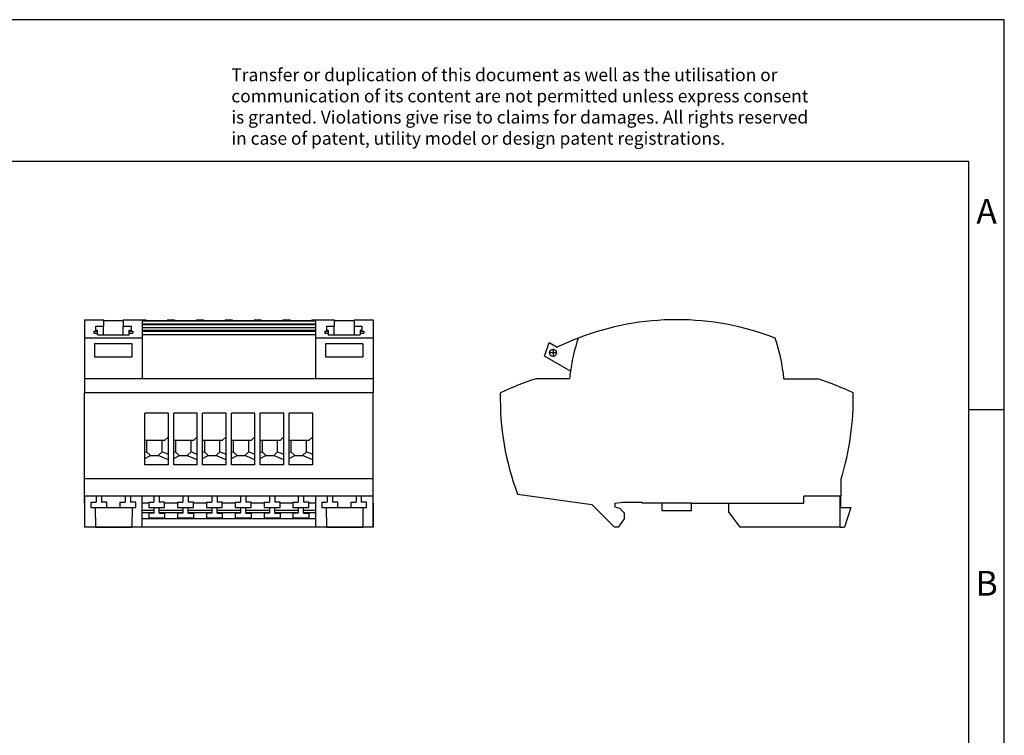
# Model space of a CAD drawing. Units: millimetres. Extents: x -415 to -118, y -267 to -57.
# Drawn here: x -258 to -118, y -158 to -57 of the extents above; entities that cross this region are included whole.
import ezdxf

# ---------------------------------------------------------------- set-up
doc = ezdxf.new("R2010")
doc.units = ezdxf.units.MM
doc.linetypes.add('DOT_CENTER', pattern=[14, 12, -1, 0, -1])
doc.layers.add('1', color=7, linetype='Continuous')
doc.styles.add('CONVERTER_11', font='txt.shx', dxfattribs={"width": 0.9})

# ---------------------------------------------------------------- blocks, each defined once
blk = doc.blocks.new('UTRE_6-2_6-select__3', base_point=(-379.34, -257.29))
at = {"color": 7, "linetype": 'Continuous'}
for p, q in [((-366.84, -208.98), (-365.57, -205.1)), ((-365.57, -205.1), (-363.22, -206.45)), ((-359.52, -213.21), (-366.84, -208.98)), ((-359.77, -215.34), (-369.23, -215.34)), ((-299.23, -215.34), (-289.77, -215.34)), ((-283.07, -248.54), (-283.07, -243.58)), ((-374.43, -247.94), (-353.5, -250.89)), ((-347, -250.44), (-344.71, -250.24)), ((-344.71, -250.24), (-339.3, -250.24)), ((-339.3, -250.44), (-339.3, -250.24)), ((-283.35, -248.54), (-293.61, -248.54)), ((-293.61, -250.44), (-293.61, -248.54)), ((-283.35, -250.24), (-283.35, -248.54)), ((-283.3, -248.54), (-283.35, -248.54)), ((-283.35, -251.74), (-283.35, -250.24)), ((-283.3, -250.24), (-283.35, -250.24)), ((-283.3, -248.54), (-283.3, -250.24)), ((-283.07, -248.54), (-283.3, -248.54)), ((-283.3, -250.24), (-283.3, -251.74)), ((-347.1, -257.29), (-353.5, -250.89)), ((-347, -250.44), (-347, -251.54)), ((-347, -251.54), (-345.7, -251.88)), ((-345.7, -251.88), (-344.35, -253.24)), ((-333.7, -250.44), (-339.3, -250.44)), ((-333.7, -250.44), (-333.7, -252.54)), ((-325.3, -250.44), (-333.7, -250.44)), ((-333.7, -252.54), (-325.3, -252.54)), ((-325.3, -250.44), (-314.85, -250.44)), ((-325.3, -252.54), (-325.3, -250.44)), ((-314.85, -250.44), (-293.61, -250.44)), ((-314.85, -250.44), (-314.85, -252.86)), ((-311.55, -257.24), (-314.85, -252.86)), ((-283.3, -251.74), (-283.35, -251.74)), ((-283.35, -257.24), (-283.35, -251.74)), ((-283.3, -251.74), (-280.37, -251.74)), ((-280.37, -251.74), (-282.16, -257.24)), ((-344.35, -254.89), (-346.03, -257.29)), ((-344.35, -253.24), (-344.35, -254.89)), ((-346.03, -257.29), (-347.1, -257.29)), ((-283.35, -257.24), (-311.55, -257.24)), ((-283.35, -257.24), (-282.16, -257.24))]:
    blk.add_line(p, q, dxfattribs=at)
blk.add_circle((-364.44, -208.06), 1, dxfattribs=at)
for centre, radius, start, end in [((-329.5, -275.79), 77.1, 68.869, 111.131), ((-329.5, -275.79), 77.1, 111.131, 115.9364), ((-310, -220.1), 50, 161.0659, 172.0807), ((-349, -220.1), 50, 5.4619, 18.9341), ((-310, -220.1), 50, 172.0807, 174.5381), ((-345.69, -288.76), 77.1, 107.7744, 115.8536), ((-313.31, -288.76), 77.1, 64.1464, 72.2256), ((-303.34, -221.09), 76, 178.7076, 200.6879), ((-355.67, -221.09), 76, 342.7869, 1.2924)]:
    blk.add_arc(centre, radius, start, end, dxfattribs=at)
at = {"layer": '1', "color": 2, "linetype": 'DOT_CENTER'}
for p, q in [((-363.34, -208.06), (-365.54, -208.06)), ((-364.44, -206.96), (-364.44, -209.16))]:
    blk.add_line(p, q, dxfattribs=at)
blk = doc.blocks.new('Rckans1', base_point=(-329.5, -228))
blk.add_blockref('UTRE_6-2_6-select__3', (-379.34, -257.29))
blk = doc.blocks.new('UTRE_6-2_6-select__4', base_point=(-496.75, -257.29))
at = {"color": 7, "linetype": 'Continuous'}
for p, q in [((-496.75, -198.69), (-496.75, -203.87)), ((-496.75, -198.69), (-493.6, -198.69)), ((-493.6, -198.69), (-493.6, -198.71)), ((-493.6, -198.71), (-493.1, -198.71)), ((-493.6, -198.71), (-493.6, -198.73)), ((-493.6, -198.73), (-491.4, -198.73)), ((-493.1, -198.73), (-493.1, -198.71)), ((-491.4, -198.73), (-491.4, -200.48)), ((-491.4, -198.94), (-485.8, -198.94)), ((-485.8, -198.73), (-485.8, -200.48)), ((-485.8, -198.73), (-483.6, -198.73)), ((-484.1, -198.71), (-483.6, -198.71)), ((-484.1, -198.73), (-484.1, -198.71)), ((-483.6, -198.69), (-483.6, -198.71)), ((-483.6, -198.69), (-479.45, -198.69)), ((-483.6, -198.71), (-483.6, -198.73)), ((-480.45, -199.01), (-431.55, -199.01)), ((-480.45, -199.01), (-480.45, -199.99)), ((-431.55, -199.99), (-480.45, -199.99)), ((-480.45, -199.99), (-480.45, -200.15)), ((-431.55, -200.15), (-480.45, -200.15)), ((-480.45, -200.15), (-480.45, -200.87)), ((-479.45, -198.69), (-479.45, -198.9)), ((-479.45, -198.9), (-473.3, -198.9)), ((-473.3, -198.69), (-473.3, -198.9)), ((-473.3, -198.69), (-471.3, -198.69)), ((-471.3, -198.69), (-471.3, -198.9)), ((-471.3, -198.9), (-465.15, -198.9)), ((-465.15, -198.69), (-463.15, -198.69)), ((-465.15, -198.69), (-465.15, -198.9)), ((-463.15, -198.69), (-463.15, -198.9)), ((-463.15, -198.9), (-457, -198.9)), ((-457, -198.69), (-455, -198.69)), ((-457, -198.69), (-457, -198.9)), ((-455, -198.69), (-455, -198.9)), ((-455, -198.9), (-448.85, -198.9)), ((-448.85, -198.69), (-446.85, -198.69)), ((-448.85, -198.69), (-448.85, -198.9)), ((-446.85, -198.69), (-446.85, -198.9)), ((-446.85, -198.9), (-440.7, -198.9)), ((-440.7, -198.69), (-438.7, -198.69)), ((-440.7, -198.69), (-440.7, -198.9)), ((-438.7, -198.69), (-438.7, -198.9)), ((-438.7, -198.9), (-432.55, -198.9)), ((-432.55, -198.69), (-428.4, -198.69)), ((-432.55, -198.69), (-432.55, -198.9)), ((-431.55, -199.01), (-431.55, -199.99)), ((-431.55, -199.99), (-431.55, -200.15)), ((-431.55, -200.15), (-431.55, -200.87)), ((-428.4, -198.69), (-428.4, -198.71)), ((-428.4, -198.71), (-427.9, -198.71)), ((-428.4, -198.71), (-428.4, -198.73)), ((-428.4, -198.73), (-426.2, -198.73)), ((-427.9, -198.71), (-427.9, -198.73)), ((-426.2, -198.73), (-426.2, -200.48)), ((-426.2, -198.94), (-420.6, -198.94)), ((-420.6, -198.73), (-420.6, -200.48)), ((-420.6, -198.73), (-418.4, -198.73)), ((-418.9, -198.71), (-418.4, -198.71)), ((-418.9, -198.71), (-418.9, -198.73)), ((-418.4, -198.69), (-415.25, -198.69)), ((-418.4, -198.69), (-418.4, -198.71)), ((-418.4, -198.71), (-418.4, -198.73)), ((-415.25, -198.69), (-415.25, -203.87)), ((-494.1, -201.96), (-494.1, -202.5)), ((-494.1, -201.96), (-493.1, -201.96)), ((-494.1, -202.5), (-493.1, -202.5)), ((-493.6, -200.48), (-491.4, -200.48)), ((-493.6, -200.48), (-493.6, -201.6)), ((-493.6, -201.6), (-493.1, -201.6)), ((-493.1, -201.96), (-493.1, -201.6)), ((-493.1, -202.5), (-493.1, -201.96)), ((-493.1, -202.92), (-493.1, -202.5)), ((-493.1, -202.92), (-484.1, -202.92)), ((-491.4, -202.92), (-491.4, -200.48)), ((-485.8, -200.48), (-483.6, -200.48)), ((-485.8, -202.92), (-485.8, -200.48)), ((-484.1, -201.6), (-483.6, -201.6)), ((-484.1, -201.96), (-484.1, -201.6)), ((-484.1, -202.5), (-484.1, -201.96)), ((-484.1, -201.96), (-483.1, -201.96)), ((-484.1, -202.92), (-484.1, -202.5)), ((-484.1, -202.5), (-483.1, -202.5)), ((-483.6, -200.48), (-483.6, -201.6)), ((-483.1, -201.96), (-483.1, -202.5)), ((-480.45, -200.87), (-431.55, -200.87)), ((-480.45, -200.87), (-480.45, -201.66)), ((-480.45, -201.66), (-431.55, -201.66)), ((-480.45, -201.66), (-480.45, -201.76)), ((-480.45, -201.76), (-431.55, -201.76)), ((-480.45, -201.76), (-480.45, -201.92)), ((-480.45, -201.92), (-431.55, -201.92)), ((-480.45, -201.92), (-480.45, -202.94)), ((-431.55, -202.94), (-480.45, -202.94)), ((-480.45, -202.94), (-480.45, -203.87)), ((-431.55, -200.87), (-431.55, -201.66)), ((-431.55, -201.66), (-431.55, -201.76)), ((-431.55, -201.76), (-431.55, -201.92)), ((-431.55, -201.92), (-431.55, -202.94)), ((-431.55, -202.94), (-431.55, -203.87)), ((-428.9, -201.96), (-427.9, -201.96)), ((-428.9, -201.96), (-428.9, -202.5)), ((-428.9, -202.5), (-427.9, -202.5)), ((-428.4, -200.48), (-426.2, -200.48)), ((-428.4, -200.48), (-428.4, -201.6)), ((-428.4, -201.6), (-427.9, -201.6)), ((-427.9, -201.6), (-427.9, -201.96)), ((-427.9, -201.96), (-427.9, -202.5)), ((-427.9, -202.5), (-427.9, -202.92)), ((-427.9, -202.92), (-418.9, -202.92)), ((-426.2, -202.92), (-426.2, -200.48)), ((-420.6, -200.48), (-418.4, -200.48)), ((-420.6, -200.48), (-420.6, -202.92)), ((-418.9, -201.6), (-418.4, -201.6)), ((-418.9, -201.6), (-418.9, -201.96)), ((-418.9, -201.96), (-417.9, -201.96)), ((-418.9, -201.96), (-418.9, -202.5)), ((-418.9, -202.5), (-418.9, -202.92)), ((-418.9, -202.5), (-417.9, -202.5)), ((-418.4, -200.48), (-418.4, -201.6)), ((-417.9, -201.96), (-417.9, -202.5)), ((-480.45, -203.87), (-496.75, -203.87)), ((-496.75, -203.87), (-496.75, -215.34)), ((-493.9, -205.55), (-493.9, -209.17)), ((-483.3, -205.55), (-493.9, -205.55)), ((-483.3, -209.17), (-483.3, -205.55)), ((-480.45, -203.87), (-480.45, -215.34)), ((-431.55, -203.87), (-431.55, -215.34)), ((-415.25, -203.87), (-431.55, -203.87)), ((-418.1, -205.55), (-428.7, -205.55)), ((-428.7, -205.55), (-428.7, -209.17)), ((-418.1, -205.55), (-418.1, -209.17)), ((-415.25, -203.87), (-415.25, -215.34)), ((-493.9, -209.17), (-483.3, -209.17)), ((-428.7, -209.17), (-418.1, -209.17)), ((-480.45, -215.34), (-496.75, -215.34)), ((-496.75, -215.34), (-496.75, -219.37)), ((-431.55, -215.34), (-480.45, -215.34)), ((-415.25, -215.34), (-431.55, -215.34)), ((-415.25, -215.34), (-415.25, -219.37)), ((-496.75, -243.58), (-496.75, -219.37)), ((-415.25, -219.37), (-496.75, -219.37)), ((-415.25, -243.58), (-415.25, -219.37)), ((-479.7, -232.57), (-479.7, -225.07)), ((-473.05, -225.07), (-479.7, -225.07)), ((-473.05, -231.72), (-473.05, -225.07)), ((-464.9, -225.07), (-471.55, -225.07)), ((-471.55, -232.57), (-471.55, -225.07)), ((-464.9, -231.72), (-464.9, -225.07)), ((-456.75, -225.07), (-463.4, -225.07)), ((-463.4, -232.57), (-463.4, -225.07)), ((-456.75, -231.72), (-456.75, -225.07)), ((-455.25, -232.57), (-455.25, -225.07)), ((-448.6, -225.07), (-455.25, -225.07)), ((-448.6, -231.72), (-448.6, -225.07)), ((-447.1, -232.57), (-447.1, -225.07)), ((-440.45, -225.07), (-447.1, -225.07)), ((-440.45, -231.72), (-440.45, -225.07)), ((-432.3, -225.07), (-438.95, -225.07)), ((-438.95, -232.57), (-438.95, -225.07)), ((-432.3, -231.72), (-432.3, -225.07)), ((-479.7, -232.57), (-479.47, -232.81)), ((-479.7, -236.04), (-479.7, -232.57)), ((-479.2, -232.81), (-479.47, -232.81)), ((-474.8, -232.81), (-479.2, -232.81)), ((-479.2, -232.81), (-479.2, -235.96)), ((-474.13, -232.81), (-474.8, -232.81)), ((-474.8, -235.94), (-474.8, -232.81)), ((-474.13, -232.81), (-473.05, -231.72)), ((-473.05, -236.68), (-473.05, -231.72)), ((-471.55, -232.57), (-471.32, -232.81)), ((-471.55, -236.04), (-471.55, -232.57)), ((-471.05, -232.81), (-471.32, -232.81)), ((-466.65, -232.81), (-471.05, -232.81)), ((-471.05, -232.81), (-471.05, -235.96)), ((-465.98, -232.81), (-466.65, -232.81)), ((-466.65, -235.94), (-466.65, -232.81)), ((-465.98, -232.81), (-464.9, -231.72)), ((-464.9, -236.68), (-464.9, -231.72)), ((-463.4, -236.04), (-463.4, -232.57)), ((-463.4, -232.57), (-463.17, -232.81)), ((-462.9, -232.81), (-463.17, -232.81)), ((-462.9, -232.81), (-462.9, -235.96)), ((-458.5, -232.81), (-462.9, -232.81)), ((-457.83, -232.81), (-458.5, -232.81)), ((-458.5, -235.94), (-458.5, -232.81)), ((-457.83, -232.81), (-456.75, -231.72)), ((-456.75, -236.68), (-456.75, -231.72)), ((-455.25, -232.57), (-455.02, -232.81)), ((-455.25, -236.04), (-455.25, -232.57)), ((-454.75, -232.81), (-455.02, -232.81)), ((-450.35, -232.81), (-454.75, -232.81)), ((-454.75, -232.81), (-454.75, -235.96)), ((-449.68, -232.81), (-450.35, -232.81)), ((-450.35, -235.94), (-450.35, -232.81)), ((-449.68, -232.81), (-448.6, -231.72)), ((-448.6, -236.68), (-448.6, -231.72)), ((-447.1, -232.57), (-446.87, -232.81)), ((-447.1, -236.04), (-447.1, -232.57)), ((-446.6, -232.81), (-446.87, -232.81)), ((-442.2, -232.81), (-446.6, -232.81)), ((-446.6, -232.81), (-446.6, -235.96)), ((-442.2, -235.94), (-442.2, -232.81)), ((-441.53, -232.81), (-442.2, -232.81)), ((-441.53, -232.81), (-440.45, -231.72)), ((-440.45, -236.68), (-440.45, -231.72)), ((-438.95, -232.57), (-438.72, -232.81)), ((-438.95, -236.04), (-438.95, -232.57)), ((-438.45, -232.81), (-438.72, -232.81)), ((-438.45, -232.81), (-438.45, -235.96)), ((-434.05, -232.81), (-438.45, -232.81)), ((-434.05, -235.94), (-434.05, -232.81)), ((-433.38, -232.81), (-434.05, -232.81)), ((-433.38, -232.81), (-432.3, -231.72)), ((-432.3, -236.68), (-432.3, -231.72)), ((-479.7, -236.04), (-479.2, -235.96)), ((-479.7, -237.86), (-479.7, -236.04)), ((-479.2, -235.96), (-478.12, -237.04)), ((-474.81, -235.95), (-475.9, -237.04)), ((-474.81, -235.95), (-474.8, -235.94)), ((-474.81, -235.95), (-473.05, -236.68)), ((-471.55, -236.04), (-471.05, -235.96)), ((-471.55, -237.86), (-471.55, -236.04)), ((-471.05, -235.96), (-469.97, -237.04)), ((-466.66, -235.95), (-467.75, -237.04)), ((-466.66, -235.95), (-466.65, -235.94)), ((-466.66, -235.95), (-464.9, -236.68)), ((-463.4, -236.04), (-462.9, -235.96)), ((-463.4, -237.86), (-463.4, -236.04)), ((-462.9, -235.96), (-461.82, -237.04)), ((-458.51, -235.95), (-459.6, -237.04)), ((-458.51, -235.95), (-458.5, -235.94)), ((-458.51, -235.95), (-456.75, -236.68)), ((-455.25, -236.04), (-454.75, -235.96)), ((-455.25, -237.86), (-455.25, -236.04)), ((-454.75, -235.96), (-453.67, -237.04)), ((-450.36, -235.95), (-451.45, -237.04)), ((-450.36, -235.95), (-450.35, -235.94)), ((-450.36, -235.95), (-448.6, -236.68)), ((-447.1, -236.04), (-446.6, -235.96)), ((-447.1, -237.86), (-447.1, -236.04)), ((-446.6, -235.96), (-445.52, -237.04)), ((-442.21, -235.95), (-443.3, -237.04)), ((-442.21, -235.95), (-442.2, -235.94)), ((-442.21, -235.95), (-440.45, -236.68)), ((-438.95, -236.04), (-438.45, -235.96)), ((-438.95, -237.86), (-438.95, -236.04)), ((-438.45, -235.96), (-437.37, -237.04)), ((-434.06, -235.95), (-435.15, -237.04)), ((-434.06, -235.95), (-434.05, -235.94)), ((-434.06, -235.95), (-432.3, -236.68)), ((-479.7, -237.86), (-478.1, -237.06)), ((-479.7, -239.67), (-479.7, -237.86)), ((-478.12, -237.04), (-478.1, -237.06)), ((-478.12, -237.04), (-475.95, -237.04)), ((-473.05, -238.27), (-475.95, -237.04)), ((-475.9, -237.04), (-475.95, -237.04)), ((-473.05, -238.27), (-473.05, -236.68)), ((-473.05, -239.67), (-473.05, -238.27)), ((-471.55, -237.86), (-469.95, -237.06)), ((-471.55, -239.67), (-471.55, -237.86)), ((-469.97, -237.04), (-469.95, -237.06)), ((-469.97, -237.04), (-467.8, -237.04)), ((-464.9, -238.27), (-467.8, -237.04)), ((-467.75, -237.04), (-467.8, -237.04)), ((-464.9, -238.27), (-464.9, -236.68)), ((-464.9, -239.67), (-464.9, -238.27)), ((-463.4, -237.86), (-461.8, -237.06)), ((-463.4, -239.67), (-463.4, -237.86)), ((-461.82, -237.04), (-461.8, -237.06)), ((-461.82, -237.04), (-459.65, -237.04)), ((-456.75, -238.27), (-459.65, -237.04)), ((-459.6, -237.04), (-459.65, -237.04)), ((-456.75, -238.27), (-456.75, -236.68)), ((-456.75, -239.67), (-456.75, -238.27)), ((-455.25, -237.86), (-453.65, -237.06)), ((-455.25, -239.67), (-455.25, -237.86)), ((-453.67, -237.04), (-453.65, -237.06)), ((-453.67, -237.04), (-451.5, -237.04)), ((-448.6, -238.27), (-451.5, -237.04)), ((-451.45, -237.04), (-451.5, -237.04)), ((-448.6, -238.27), (-448.6, -236.68)), ((-448.6, -239.67), (-448.6, -238.27)), ((-447.1, -237.86), (-445.5, -237.06)), ((-447.1, -239.67), (-447.1, -237.86)), ((-445.52, -237.04), (-445.5, -237.06)), ((-445.52, -237.04), (-443.35, -237.04)), ((-440.45, -238.27), (-443.35, -237.04)), ((-443.3, -237.04), (-443.35, -237.04)), ((-440.45, -238.27), (-440.45, -236.68)), ((-440.45, -239.67), (-440.45, -238.27)), ((-438.95, -237.86), (-437.35, -237.06)), ((-438.95, -239.67), (-438.95, -237.86)), ((-437.37, -237.04), (-435.2, -237.04)), ((-437.37, -237.04), (-437.35, -237.06)), ((-432.3, -238.27), (-435.2, -237.04)), ((-435.15, -237.04), (-435.2, -237.04)), ((-432.3, -238.27), (-432.3, -236.68)), ((-432.3, -239.67), (-432.3, -238.27)), ((-473.05, -239.67), (-479.7, -239.67)), ((-464.9, -239.67), (-471.55, -239.67)), ((-456.75, -239.67), (-463.4, -239.67)), ((-448.6, -239.67), (-455.25, -239.67)), ((-440.45, -239.67), (-447.1, -239.67)), ((-432.3, -239.67), (-438.95, -239.67)), ((-496.75, -248.54), (-496.75, -243.58)), ((-415.25, -243.58), (-496.75, -243.58)), ((-415.25, -248.54), (-415.25, -243.58)), ((-496.65, -248.54), (-496.75, -248.54)), ((-496.75, -250.44), (-496.75, -248.54)), ((-493.42, -248.54), (-496.65, -248.54)), ((-496.65, -250.44), (-496.65, -248.54)), ((-494.92, -250.24), (-493.42, -250.24)), ((-494.92, -250.24), (-494.92, -251.74)), ((-491.92, -248.54), (-493.42, -248.54)), ((-493.42, -248.54), (-493.42, -250.24)), ((-485.27, -248.54), (-491.92, -248.54)), ((-491.92, -248.54), (-491.92, -250.24)), ((-490.42, -250.24), (-491.92, -250.24)), ((-490.42, -251.74), (-490.42, -250.24)), ((-486.77, -250.24), (-485.27, -250.24)), ((-486.77, -250.24), (-486.77, -251.74)), ((-483.77, -248.54), (-485.27, -248.54)), ((-485.27, -248.54), (-485.27, -250.24)), ((-480.55, -248.54), (-483.77, -248.54)), ((-483.77, -248.54), (-483.77, -250.24)), ((-482.27, -250.24), (-483.77, -250.24)), ((-482.27, -251.74), (-482.27, -250.24)), ((-477.12, -248.54), (-480.55, -248.54)), ((-480.55, -248.54), (-480.55, -250.44)), ((-478.62, -250.24), (-477.12, -250.24)), ((-478.62, -250.24), (-478.62, -250.44)), ((-477.12, -248.54), (-477.12, -250.24)), ((-475.62, -248.54), (-477.12, -248.54)), ((-475.62, -248.54), (-475.62, -250.24)), ((-468.97, -248.54), (-475.62, -248.54)), ((-474.12, -250.24), (-475.62, -250.24)), ((-474.12, -250.44), (-474.12, -250.24)), ((-470.47, -250.24), (-468.97, -250.24)), ((-470.47, -250.24), (-470.47, -250.44)), ((-468.97, -248.54), (-468.97, -250.24)), ((-467.47, -248.54), (-468.97, -248.54)), ((-467.47, -248.54), (-467.47, -250.24)), ((-460.82, -248.54), (-467.47, -248.54)), ((-465.97, -250.24), (-467.47, -250.24)), ((-465.97, -250.44), (-465.97, -250.24)), ((-462.32, -250.24), (-460.82, -250.24)), ((-462.32, -250.24), (-462.32, -250.44)), ((-459.32, -248.54), (-460.82, -248.54)), ((-460.82, -248.54), (-460.82, -250.24)), ((-452.67, -248.54), (-459.32, -248.54)), ((-459.32, -248.54), (-459.32, -250.24)), ((-457.82, -250.24), (-459.32, -250.24)), ((-457.82, -250.44), (-457.82, -250.24)), ((-454.17, -250.24), (-452.67, -250.24)), ((-454.17, -250.24), (-454.17, -250.44)), ((-451.17, -248.54), (-452.67, -248.54)), ((-452.67, -248.54), (-452.67, -250.24)), ((-444.52, -248.54), (-451.17, -248.54)), ((-451.17, -248.54), (-451.17, -250.24)), ((-449.67, -250.24), (-451.17, -250.24)), ((-449.67, -250.44), (-449.67, -250.24)), ((-446.02, -250.24), (-444.52, -250.24)), ((-446.02, -250.24), (-446.02, -250.44)), ((-443.02, -248.54), (-444.52, -248.54)), ((-444.52, -248.54), (-444.52, -250.24)), ((-436.37, -248.54), (-443.02, -248.54)), ((-443.02, -248.54), (-443.02, -250.24)), ((-441.52, -250.24), (-443.02, -250.24)), ((-441.52, -250.44), (-441.52, -250.24)), ((-437.87, -250.24), (-437.87, -250.44)), ((-437.87, -250.24), (-436.37, -250.24)), ((-434.87, -248.54), (-436.37, -248.54)), ((-436.37, -248.54), (-436.37, -250.24)), ((-431.45, -248.54), (-434.87, -248.54)), ((-434.87, -248.54), (-434.87, -250.24)), ((-433.37, -250.24), (-434.87, -250.24)), ((-433.37, -250.44), (-433.37, -250.24)), ((-428.22, -248.54), (-431.45, -248.54)), ((-431.45, -250.44), (-431.45, -248.54)), ((-429.72, -250.24), (-428.22, -250.24)), ((-429.72, -250.24), (-429.72, -251.74)), ((-426.72, -248.54), (-428.22, -248.54)), ((-428.22, -248.54), (-428.22, -250.24)), ((-420.07, -248.54), (-426.72, -248.54)), ((-426.72, -248.54), (-426.72, -250.24)), ((-425.22, -250.24), (-426.72, -250.24)), ((-425.22, -251.74), (-425.22, -250.24)), ((-421.57, -250.24), (-421.57, -251.74)), ((-421.57, -250.24), (-420.07, -250.24)), ((-418.57, -248.54), (-420.07, -248.54)), ((-420.07, -248.54), (-420.07, -250.24)), ((-415.35, -248.54), (-418.57, -248.54)), ((-418.57, -248.54), (-418.57, -250.24)), ((-417.07, -250.24), (-418.57, -250.24)), ((-417.07, -251.74), (-417.07, -250.24)), ((-415.25, -248.54), (-415.35, -248.54)), ((-415.35, -248.54), (-415.35, -250.44)), ((-415.25, -250.44), (-415.25, -248.54)), ((-496.65, -250.44), (-496.75, -250.44)), ((-496.75, -250.44), (-496.75, -251.54)), ((-496.65, -251.54), (-496.75, -251.54)), ((-496.75, -251.54), (-496.75, -251.88)), ((-496.75, -251.88), (-496.75, -253.24)), ((-496.65, -251.88), (-496.75, -251.88)), ((-496.65, -257.24), (-496.65, -250.44)), ((-494.92, -251.74), (-493.7, -251.74)), ((-493.7, -251.74), (-490.42, -251.74)), ((-493.7, -251.74), (-493.61, -257.24)), ((-490.42, -251.74), (-486.77, -251.74)), ((-486.77, -251.74), (-483.3, -251.74)), ((-483.3, -251.74), (-483.39, -257.24)), ((-483.3, -251.74), (-482.27, -251.74)), ((-480.55, -250.44), (-480.55, -257.24)), ((-478.62, -250.44), (-480.55, -250.44)), ((-477.12, -252.54), (-480.55, -252.54)), ((-478.62, -250.44), (-478.62, -251.74)), ((-478.62, -251.74), (-477.12, -251.74)), ((-477.12, -251.74), (-477.12, -253.34)), ((-477.12, -251.74), (-475.62, -251.74)), ((-475.62, -253.34), (-475.62, -251.74)), ((-475.62, -251.74), (-474.12, -251.74)), ((-468.97, -252.54), (-475.62, -252.54)), ((-474.12, -251.74), (-474.12, -250.44)), ((-470.47, -250.44), (-474.12, -250.44)), ((-470.47, -250.44), (-470.47, -251.74)), ((-470.47, -251.74), (-468.97, -251.74)), ((-468.97, -251.74), (-467.47, -251.74)), ((-468.97, -251.74), (-468.97, -253.34)), ((-467.47, -251.74), (-465.97, -251.74)), ((-467.47, -253.34), (-467.47, -251.74)), ((-460.82, -252.54), (-467.47, -252.54)), ((-462.32, -250.44), (-465.97, -250.44)), ((-465.97, -251.74), (-465.97, -250.44)), ((-462.32, -250.44), (-462.32, -251.74)), ((-462.32, -251.74), (-460.82, -251.74)), ((-460.82, -251.74), (-459.32, -251.74)), ((-460.82, -251.74), (-460.82, -253.34)), ((-459.32, -251.74), (-457.82, -251.74)), ((-459.32, -253.34), (-459.32, -251.74)), ((-452.67, -252.54), (-459.32, -252.54)), ((-454.17, -250.44), (-457.82, -250.44)), ((-457.82, -251.74), (-457.82, -250.44)), ((-454.17, -250.44), (-454.17, -251.74)), ((-454.17, -251.74), (-452.67, -251.74)), ((-452.67, -251.74), (-451.17, -251.74)), ((-452.67, -251.74), (-452.67, -253.34)), ((-451.17, -251.74), (-449.67, -251.74)), ((-451.17, -253.34), (-451.17, -251.74)), ((-444.52, -252.54), (-451.17, -252.54)), ((-446.02, -250.44), (-449.67, -250.44)), ((-449.67, -251.74), (-449.67, -250.44)), ((-446.02, -250.44), (-446.02, -251.74)), ((-446.02, -251.74), (-444.52, -251.74)), ((-444.52, -251.74), (-443.02, -251.74)), ((-444.52, -251.74), (-444.52, -253.34)), ((-443.02, -251.74), (-441.52, -251.74)), ((-443.02, -253.34), (-443.02, -251.74)), ((-436.37, -252.54), (-443.02, -252.54)), ((-437.87, -250.44), (-441.52, -250.44)), ((-441.52, -251.74), (-441.52, -250.44)), ((-437.87, -250.44), (-437.87, -251.74)), ((-437.87, -251.74), (-436.37, -251.74)), ((-436.37, -251.74), (-436.37, -253.34)), ((-436.37, -251.74), (-434.87, -251.74)), ((-434.87, -251.74), (-433.37, -251.74)), ((-434.87, -253.34), (-434.87, -251.74)), ((-431.55, -252.54), (-434.87, -252.54)), ((-431.55, -250.44), (-433.37, -250.44)), ((-433.37, -251.74), (-433.37, -250.44)), ((-431.55, -250.44), (-431.55, -252.54)), ((-431.45, -250.44), (-431.55, -250.44)), ((-431.45, -251.54), (-431.55, -251.54)), ((-431.45, -251.88), (-431.55, -251.88)), ((-431.45, -257.24), (-431.45, -250.44)), ((-429.72, -251.74), (-428.5, -251.74)), ((-428.5, -251.74), (-428.41, -257.24)), ((-428.5, -251.74), (-425.22, -251.74)), ((-425.22, -251.74), (-421.57, -251.74)), ((-421.57, -251.74), (-418.1, -251.74)), ((-418.1, -251.74), (-418.19, -257.24)), ((-418.1, -251.74), (-417.07, -251.74)), ((-415.35, -250.44), (-415.35, -257.24)), ((-415.25, -250.44), (-415.35, -250.44)), ((-415.25, -251.54), (-415.35, -251.54)), ((-415.25, -251.88), (-415.35, -251.88)), ((-415.25, -250.44), (-415.25, -251.54)), ((-415.25, -251.54), (-415.25, -251.88)), ((-415.25, -251.88), (-415.25, -253.24)), ((-496.65, -253.24), (-496.75, -253.24)), ((-496.75, -253.24), (-496.75, -254.89)), ((-496.75, -254.89), (-496.75, -257.29)), ((-496.65, -254.89), (-496.75, -254.89)), ((-477.12, -253.24), (-480.55, -253.24)), ((-431.45, -254.89), (-480.55, -254.89)), ((-478.62, -253.34), (-478.62, -254.74)), ((-477.12, -253.34), (-478.62, -253.34)), ((-474.12, -254.74), (-478.62, -254.74)), ((-468.97, -253.24), (-475.62, -253.24)), ((-475.62, -253.34), (-474.12, -253.34)), ((-474.12, -253.34), (-474.12, -254.74)), ((-470.47, -253.34), (-470.47, -254.74)), ((-468.97, -253.34), (-470.47, -253.34)), ((-465.97, -254.74), (-470.47, -254.74)), ((-460.82, -253.24), (-467.47, -253.24)), ((-467.47, -253.34), (-465.97, -253.34)), ((-465.97, -253.34), (-465.97, -254.74)), ((-460.82, -253.34), (-462.32, -253.34)), ((-462.32, -253.34), (-462.32, -254.74)), ((-457.82, -254.74), (-462.32, -254.74)), ((-452.67, -253.24), (-459.32, -253.24)), ((-459.32, -253.34), (-457.82, -253.34)), ((-457.82, -253.34), (-457.82, -254.74)), ((-452.67, -253.34), (-454.17, -253.34)), ((-454.17, -253.34), (-454.17, -254.74)), ((-449.67, -254.74), (-454.17, -254.74)), ((-444.52, -253.24), (-451.17, -253.24)), ((-451.17, -253.34), (-449.67, -253.34)), ((-449.67, -253.34), (-449.67, -254.74)), ((-444.52, -253.34), (-446.02, -253.34)), ((-446.02, -253.34), (-446.02, -254.74)), ((-441.52, -254.74), (-446.02, -254.74)), ((-436.37, -253.24), (-443.02, -253.24)), ((-443.02, -253.34), (-441.52, -253.34)), ((-441.52, -253.34), (-441.52, -254.74)), ((-437.87, -253.34), (-437.87, -254.74)), ((-436.37, -253.34), (-437.87, -253.34)), ((-433.37, -254.74), (-437.87, -254.74)), ((-431.45, -253.24), (-434.87, -253.24)), ((-434.87, -253.34), (-433.37, -253.34)), ((-433.37, -253.34), (-433.37, -254.74)), ((-415.25, -253.24), (-415.35, -253.24)), ((-415.25, -254.89), (-415.35, -254.89)), ((-415.25, -253.24), (-415.25, -254.89)), ((-415.25, -254.89), (-415.25, -257.29)), ((-415.25, -257.29), (-496.75, -257.29)), ((-493.61, -257.24), (-496.65, -257.24)), ((-493.61, -257.24), (-483.39, -257.24)), ((-480.55, -257.24), (-483.39, -257.24)), ((-428.41, -257.24), (-431.45, -257.24)), ((-428.41, -257.24), (-418.19, -257.24)), ((-415.35, -257.24), (-418.19, -257.24))]:
    blk.add_line(p, q, dxfattribs=at)
blk = doc.blocks.new('SA_Links1', base_point=(-456, -228))
blk.add_blockref('UTRE_6-2_6-select__4', (-496.75, -257.29))
blk = doc.blocks.new('_rahmen', base_point=(-123.5, -267))
at = {"layer": '1', "color": 2, "linetype": 'Continuous'}
for p, q in [((-118.5, -57), (-267, -57)), ((-118.5, -112), (-118.5, -57)), ((-123.5, -112), (-118.5, -112)), ((-118.5, -162), (-118.5, -112))]:
    blk.add_line(p, q, dxfattribs=at)
at = {"layer": '1', "color": 6, "linetype": 'Continuous'}
for p, q in [((-123.5, -77), (-410.5, -77)), ((-123.5, -112), (-123.5, -77)), ((-123.5, -162), (-123.5, -112))]:
    blk.add_line(p, q, dxfattribs=at)
at = {"layer": '1', "color": 3, "insert": (-227.64, -75.21), "char_height": 1.8, "attachment_point": 7, "line_spacing_factor": 0.996399, "style": 'CONVERTER_11'}
blk.add_mtext('Transfer or duplication of this document as well as the utilisation or\\Pcommunication of its content are not permitted unless express consent\\Pis granted. Violations give rise to claims for damages. All rights reserved\\Pin case of patent, utility model or design patent registrations.', dxfattribs=at)
at = {"layer": '1', "color": 7, "char_height": 3.5, "attachment_point": 5, "line_spacing_factor": 1.20048, "style": 'CONVERTER_11'}
for s, insert in [('A', (-121, -84.5)), ('B', (-121, -137))]:
    blk.add_mtext(s, dxfattribs=dict(at, insert=insert))
blk = doc.blocks.new('A4I_CS', base_point=(-123.5, -267))
at = {"layer": '1'}
blk.add_blockref('_rahmen', (-123.5, -267), dxfattribs=at)
blk = doc.blocks.new('1')
blk.add_blockref('A4I_CS', (-123.5, -267))
at = {"xscale": 0.5, "yscale": 0.5, "zscale": 0.5}
for name, p in [('SA_Links1', (-228, -114)), ('Rckans1', (-164.75, -114))]:
    blk.add_blockref(name, p, dxfattribs=at)

msp = doc.modelspace()

# ---------------------------------------------------------------- block references
at = {"layer": '1'}
msp.add_blockref('1', (0, 0), dxfattribs=at)

doc.saveas('drawing.dxf')
